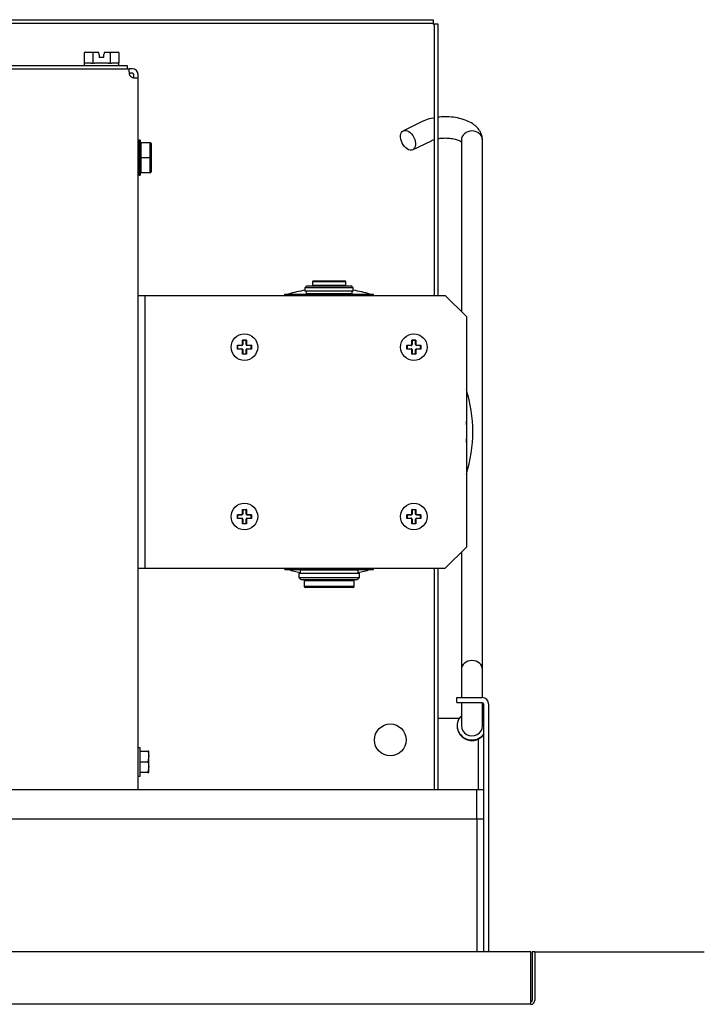
# Model space of a CAD drawing. Units: inches. Extents: x -28.6 to 35.5, y -18.3 to 11.4.
# Drawn here: x 27.5 to 35.5, y -0.3 to 11.3 of the extents above; entities that cross this region are included whole.
import ezdxf
from ezdxf.lldxf.tags import DXFTag

# ---------------------------------------------------------------- set-up
doc = ezdxf.new("R2010")
doc.units = ezdxf.units.IN
doc.header["$MEASUREMENT"] = 0
doc.layers.add('Default', color=7, linetype='Continuous')
tags = doc.linetypes.add('PHANTOM2', pattern=[1.25, 0.625, -0.125, 0.125, -0.125, 0.125, -0.125]).pattern_tags.tags
tags[14:15] = [DXFTag(74, 4), DXFTag(75, 0), DXFTag(340, '0'), DXFTag(46, 0.0), DXFTag(50, 0.0), DXFTag(44, 0.0), DXFTag(45, 0.0)]
tags[12:13] = [DXFTag(74, 4), DXFTag(75, 0), DXFTag(340, '0'), DXFTag(46, 0.0), DXFTag(50, 0.0), DXFTag(44, 0.0), DXFTag(45, 0.0)]
tags[10:11] = [DXFTag(74, 4), DXFTag(75, 0), DXFTag(340, '0'), DXFTag(46, 0.0), DXFTag(50, 0.0), DXFTag(44, 0.0), DXFTag(45, 0.0)]
tags[8:9] = [DXFTag(74, 4), DXFTag(75, 0), DXFTag(340, '0'), DXFTag(46, 0.0), DXFTag(50, 0.0), DXFTag(44, 0.0), DXFTag(45, 0.0)]
tags[6:7] = [DXFTag(74, 4), DXFTag(75, 0), DXFTag(340, '0'), DXFTag(46, 0.0), DXFTag(50, 0.0), DXFTag(44, 0.0), DXFTag(45, 0.0)]
tags[4:5] = [DXFTag(74, 4), DXFTag(75, 0), DXFTag(340, '0'), DXFTag(46, 0.0), DXFTag(50, 0.0), DXFTag(44, 0.0), DXFTag(45, 0.0)]

# ---------------------------------------------------------------- blocks, each defined once
blk = doc.blocks.new('SE2')
at = {"layer": 'Default', "color": 7, "linetype": 'PHANTOM2'}
blk.add_line((28.863, 2.181), (28.863, 10.589), dxfattribs=at)
blk = doc.blocks.new('SE34')
at = {"layer": 'Default', "color": 7, "linetype": 'PHANTOM2'}
blk.add_ellipse((32.803, 2.939), major_axis=(-0.125, 0), ratio=0.961262, start_param=0, end_param=3.141593, dxfattribs=at)
blk = doc.blocks.new('SE35')
at = {"layer": 'Default', "color": 7, "linetype": 'PHANTOM2'}
for start_param, end_param in [(2.364568, 5.609669), (0.673516, 0.777024)]:
    blk.add_ellipse((32.803, 2.939), major_axis=(0.175, 0), ratio=0.961262, start_param=start_param, end_param=end_param, dxfattribs=at)
blk = doc.blocks.new('SE36')
at = {"layer": 'Default', "color": 7, "linetype": 'PHANTOM2'}
for p, q in [((32.678, 9.848), (32.678, 7.826)), ((32.678, 4.987), (32.678, 3.599))]:
    blk.add_line(p, q, dxfattribs=at)
blk = doc.blocks.new('SE37')
at = {"layer": 'Default', "color": 7, "linetype": 'PHANTOM2'}
for points, knots in [([(32.324, 9.843), (32.332, 9.846), (32.342, 9.851), (32.356, 9.855), (32.362, 9.857)], [0, 0, 0, 0, 0.05701011, 0.09495252, 0.09495252, 0.09495252, 0.09495252]), ([(32.402, 9.867), (32.42, 9.87), (32.46, 9.875), (32.526, 9.875), (32.591, 9.866), (32.642, 9.851), (32.674, 9.834), (32.684, 9.825), (32.684, 9.825), (32.684, 9.825)], [0.1748177, 0.1748177, 0.1748177, 0.1748177, 0.2722301, 0.3862802, 0.5010539, 0.6127334, 0.7081628, 0.7985301, 0.8282705, 0.8282705, 0.8282705, 0.8282705])]:
    blk.add_open_spline(points, degree=3, knots=knots, dxfattribs=at)
blk = doc.blocks.new('SE38')
at = {"layer": 'Default', "color": 7, "linetype": 'PHANTOM2'}
for points, knots in [([(32.363, 10.114), (32.357, 10.112), (32.319, 10.105), (32.267, 10.091), (32.23, 10.074), (32.215, 10.068)], [0.821981, 0.821981, 0.821981, 0.821981, 0.8418349, 0.9471574, 1, 1, 1, 1]), ([(32.928, 9.848), (32.927, 9.869), (32.923, 9.906), (32.896, 9.963), (32.854, 10.012), (32.796, 10.055), (32.722, 10.089), (32.633, 10.113), (32.537, 10.125), (32.459, 10.125), (32.415, 10.121), (32.402, 10.119)], [0, 0, 0, 0, 0.0717567, 0.1532045, 0.235867, 0.3260684, 0.4263719, 0.531503, 0.6353858, 0.7383422, 0.7786042, 0.7786042, 0.7786042, 0.7786042])]:
    blk.add_open_spline(points, degree=3, knots=knots, dxfattribs=at)

msp = doc.modelspace()

# ---------------------------------------------------------------- linework, layer by layer
at = {"layer": 'Default', "color": 7, "linetype": 'PHANTOM2'}
for p, q in [((14.958, 11.271), (32.347, 11.271)), ((14.958, 11.231), (32.347, 11.231)), ((32.347, 11.271), (32.347, 11.231)), ((32.347, 11.216), (32.347, 11.231)), ((32.363, 11.216), (32.347, 11.216)), ((32.363, 8.017), (32.363, 11.216)), ((32.403, 11.216), (32.363, 11.216)), ((32.403, 8.017), (32.403, 11.216)), ((28.228, 10.876), (28.228, 10.766)), ((28.24, 10.886), (28.336, 10.886)), ((28.331, 10.876), (28.331, 10.766)), ((28.336, 10.886), (28.398, 10.886)), ((28.401, 10.876), (28.398, 10.886)), ((28.406, 10.859), (28.401, 10.876)), ((28.406, 10.859), (28.406, 10.826)), ((28.461, 10.826), (28.406, 10.826)), ((28.465, 10.876), (28.461, 10.859)), ((28.461, 10.826), (28.461, 10.859)), ((28.468, 10.886), (28.465, 10.876)), ((28.468, 10.886), (28.53, 10.886)), ((28.53, 10.886), (28.627, 10.886)), ((28.536, 10.876), (28.536, 10.766)), ((28.638, 10.876), (28.638, 10.766)), ((15.666, 10.692), (28.76, 10.692)), ((15.683, 10.731), (28.733, 10.731)), ((28.228, 10.766), (28.228, 10.746)), ((28.312, 10.756), (28.229, 10.756)), ((28.516, 10.756), (28.35, 10.756)), ((28.637, 10.756), (28.554, 10.756)), ((28.638, 10.746), (28.638, 10.768)), ((28.733, 10.731), (28.733, 10.692)), ((28.774, 10.692), (28.76, 10.692)), ((28.774, 10.692), (28.775, 10.692)), ((28.796, 10.692), (28.775, 10.692)), ((28.774, 10.64), (28.76, 10.64)), ((28.774, 10.64), (28.775, 10.64)), ((28.796, 10.64), (28.775, 10.64)), ((28.812, 10.589), (28.812, 10.624)), ((28.863, 10.589), (28.863, 10.624)), ((32.215, 10.068), (31.994, 9.96)), ((28.878, 9.847), (28.878, 9.437)), ((28.888, 9.847), (28.878, 9.847)), ((28.888, 9.847), (28.888, 9.829)), ((28.888, 9.664), (28.888, 9.807)), ((29.008, 9.819), (28.898, 9.819)), ((28.898, 9.819), (28.898, 9.642)), ((29.008, 9.642), (29.008, 9.819)), ((29.018, 9.809), (29.018, 9.642)), ((32.103, 9.735), (32.324, 9.843)), ((32.928, 3.599), (32.928, 9.848)), ((28.888, 9.476), (28.888, 9.619)), ((29.008, 9.642), (28.898, 9.642)), ((28.898, 9.642), (28.898, 9.464)), ((29.008, 9.464), (29.008, 9.642)), ((29.008, 9.642), (29.018, 9.642)), ((29.018, 9.642), (29.018, 9.474)), ((28.878, 9.437), (28.888, 9.437)), ((28.888, 9.454), (28.888, 9.437)), ((29.008, 9.464), (28.898, 9.464)), ((31.316, 8.178), (30.921, 8.178)), ((30.921, 8.178), (30.921, 8.136)), ((30.921, 8.136), (31.316, 8.136)), ((30.931, 8.188), (31.306, 8.188)), ((31.316, 8.136), (31.316, 8.178)), ((30.596, 8.017), (30.596, 8.032)), ((30.596, 8.032), (30.618, 8.032)), ((30.618, 8.032), (31.618, 8.032)), ((30.618, 8.017), (30.618, 8.032)), ((30.855, 8.129), (30.833, 8.107)), ((31.403, 8.107), (30.833, 8.107)), ((30.833, 8.107), (30.833, 8.067)), ((31.403, 8.067), (30.833, 8.067)), ((30.846, 8.067), (30.846, 8.039)), ((30.846, 8.039), (31.39, 8.039)), ((30.855, 8.129), (31.381, 8.129)), ((30.868, 8.039), (30.868, 8.032)), ((31.368, 8.032), (31.368, 8.039)), ((31.403, 8.107), (31.381, 8.129)), ((31.39, 8.039), (31.39, 8.067)), ((31.403, 8.067), (31.403, 8.107)), ((31.618, 8.032), (31.64, 8.032)), ((31.618, 8.017), (31.618, 8.032)), ((31.64, 8.017), (31.64, 8.032)), ((28.863, 8.017), (28.942, 8.017)), ((28.942, 8.017), (32.488, 8.017)), ((28.942, 8.017), (28.942, 4.797)), ((32.738, 7.767), (32.488, 8.017)), ((32.738, 7.767), (32.738, 5.047)), ((30.095, 7.49), (30.141, 7.49)), ((30.095, 7.437), (30.095, 7.49)), ((30.098, 7.487), (30.098, 7.437)), ((30.138, 7.487), (30.098, 7.487)), ((30.138, 7.437), (30.138, 7.487)), ((30.141, 7.49), (30.141, 7.437)), ((32.095, 7.49), (32.141, 7.49)), ((32.095, 7.437), (32.095, 7.49)), ((32.098, 7.487), (32.098, 7.437)), ((32.138, 7.487), (32.098, 7.487)), ((32.138, 7.437), (32.138, 7.487)), ((32.141, 7.49), (32.141, 7.437)), ((30.035, 7.429), (30.088, 7.429)), ((30.035, 7.384), (30.035, 7.429)), ((30.088, 7.384), (30.035, 7.384)), ((30.038, 7.427), (30.038, 7.387)), ((30.088, 7.427), (30.038, 7.427)), ((30.038, 7.387), (30.088, 7.387)), ((30.095, 7.323), (30.095, 7.376)), ((30.141, 7.323), (30.095, 7.323)), ((30.098, 7.377), (30.098, 7.326)), ((30.098, 7.327), (30.138, 7.327)), ((30.138, 7.326), (30.138, 7.377)), ((30.141, 7.376), (30.141, 7.323)), ((30.148, 7.429), (30.201, 7.429)), ((30.198, 7.427), (30.148, 7.427)), ((30.148, 7.387), (30.198, 7.387)), ((30.201, 7.384), (30.148, 7.384)), ((30.198, 7.387), (30.198, 7.427)), ((30.201, 7.429), (30.201, 7.384)), ((32.035, 7.429), (32.088, 7.429)), ((32.035, 7.384), (32.035, 7.429)), ((32.088, 7.384), (32.035, 7.384)), ((32.038, 7.427), (32.038, 7.387)), ((32.088, 7.427), (32.038, 7.427)), ((32.038, 7.387), (32.088, 7.387)), ((32.095, 7.323), (32.095, 7.376)), ((32.141, 7.323), (32.095, 7.323)), ((32.098, 7.377), (32.098, 7.326)), ((32.098, 7.327), (32.138, 7.327)), ((32.138, 7.326), (32.138, 7.377)), ((32.141, 7.376), (32.141, 7.323)), ((32.148, 7.429), (32.201, 7.429)), ((32.198, 7.427), (32.148, 7.427)), ((32.148, 7.387), (32.198, 7.387)), ((32.201, 7.384), (32.148, 7.384)), ((32.198, 7.387), (32.198, 7.427)), ((32.201, 7.429), (32.201, 7.384)), ((30.095, 5.49), (30.141, 5.49)), ((30.095, 5.437), (30.095, 5.49)), ((30.098, 5.487), (30.098, 5.437)), ((30.138, 5.487), (30.098, 5.487)), ((30.138, 5.437), (30.138, 5.487)), ((30.141, 5.49), (30.141, 5.437)), ((32.095, 5.49), (32.141, 5.49)), ((32.095, 5.437), (32.095, 5.49)), ((32.098, 5.487), (32.098, 5.437)), ((32.138, 5.487), (32.098, 5.487)), ((32.138, 5.437), (32.138, 5.487)), ((32.141, 5.49), (32.141, 5.437)), ((30.035, 5.429), (30.088, 5.429)), ((30.035, 5.384), (30.035, 5.429)), ((30.088, 5.384), (30.035, 5.384)), ((30.038, 5.427), (30.038, 5.387)), ((30.088, 5.427), (30.038, 5.427)), ((30.038, 5.387), (30.088, 5.387)), ((30.095, 5.323), (30.095, 5.376)), ((30.098, 5.377), (30.098, 5.326)), ((30.138, 5.326), (30.138, 5.377)), ((30.141, 5.376), (30.141, 5.323)), ((30.148, 5.429), (30.201, 5.429)), ((30.198, 5.427), (30.148, 5.427)), ((30.148, 5.387), (30.198, 5.387)), ((30.201, 5.384), (30.148, 5.384)), ((30.198, 5.387), (30.198, 5.427)), ((30.201, 5.429), (30.201, 5.384)), ((32.035, 5.429), (32.088, 5.429)), ((32.035, 5.384), (32.035, 5.429)), ((32.088, 5.384), (32.035, 5.384)), ((32.038, 5.427), (32.038, 5.387)), ((32.088, 5.427), (32.038, 5.427)), ((32.038, 5.387), (32.088, 5.387)), ((32.095, 5.323), (32.095, 5.376)), ((32.098, 5.377), (32.098, 5.326)), ((32.138, 5.326), (32.138, 5.377)), ((32.141, 5.376), (32.141, 5.323)), ((32.148, 5.429), (32.201, 5.429)), ((32.198, 5.427), (32.148, 5.427)), ((32.148, 5.387), (32.198, 5.387)), ((32.201, 5.384), (32.148, 5.384)), ((32.198, 5.387), (32.198, 5.427)), ((32.201, 5.429), (32.201, 5.384)), ((30.141, 5.323), (30.095, 5.323)), ((30.098, 5.327), (30.138, 5.327)), ((32.141, 5.323), (32.095, 5.323)), ((32.098, 5.327), (32.138, 5.327)), ((32.488, 4.797), (32.738, 5.047)), ((28.863, 4.797), (28.942, 4.797)), ((28.942, 4.797), (32.488, 4.797)), ((30.596, 4.782), (30.596, 4.797)), ((30.596, 4.782), (30.618, 4.782)), ((30.618, 4.782), (30.618, 4.797)), ((30.618, 4.782), (31.618, 4.782)), ((31.459, 4.773), (30.777, 4.773)), ((30.777, 4.773), (30.777, 4.738)), ((30.805, 4.782), (30.805, 4.773)), ((31.432, 4.773), (31.432, 4.782)), ((31.459, 4.738), (31.459, 4.773)), ((31.618, 4.782), (31.618, 4.797)), ((31.618, 4.782), (31.64, 4.782)), ((31.64, 4.782), (31.64, 4.797)), ((32.363, 2.181), (32.363, 4.797)), ((32.403, 2.181), (32.403, 4.797)), ((30.761, 4.738), (31.476, 4.738)), ((30.761, 4.738), (30.761, 4.688)), ((30.761, 4.688), (31.476, 4.688)), ((30.761, 4.688), (30.789, 4.66)), ((31.448, 4.66), (30.789, 4.66)), ((31.414, 4.648), (30.822, 4.648)), ((30.822, 4.648), (30.822, 4.585)), ((31.414, 4.585), (31.414, 4.648)), ((31.448, 4.66), (31.476, 4.688)), ((31.476, 4.688), (31.476, 4.738)), ((30.822, 4.585), (31.414, 4.585)), ((31.399, 4.57), (30.837, 4.57)), ((32.678, 3.599), (32.678, 3.271)), ((32.928, 3.27), (32.928, 3.599)), ((32.625, 3.271), (32.925, 3.271)), ((32.625, 3.211), (32.625, 3.271)), ((32.625, 3.211), (32.925, 3.211)), ((32.678, 3.211), (32.678, 3.025)), ((32.928, 3.025), (32.928, 3.21)), ((32.94, 3.195), (32.94, 0.271)), ((33, 3.195), (33, 0.271)), ((32.652, 3.024), (32.403, 3.024)), ((32.678, 3.025), (32.678, 2.939)), ((32.928, 2.939), (32.928, 3.025)), ((28.888, 2.679), (28.863, 2.679)), ((28.888, 2.344), (28.888, 2.679)), ((32.88, 2.181), (32.88, 2.784)), ((28.893, 2.637), (28.981, 2.637)), ((28.981, 2.634), (28.893, 2.634)), ((28.99, 2.637), (28.981, 2.637)), ((28.981, 2.634), (28.991, 2.574)), ((28.991, 2.634), (28.99, 2.637)), ((28.991, 2.574), (28.991, 2.634)), ((28.991, 2.449), (28.991, 2.574)), ((28.893, 2.514), (28.981, 2.514)), ((28.981, 2.509), (28.893, 2.509)), ((28.981, 2.509), (28.991, 2.449)), ((28.991, 2.389), (28.991, 2.449)), ((28.863, 2.344), (28.888, 2.344)), ((28.893, 2.389), (28.981, 2.389)), ((28.981, 2.387), (28.893, 2.387)), ((28.981, 2.387), (28.99, 2.387)), ((28.99, 2.387), (28.991, 2.389)), ((32.861, 2.181), (14.457, 2.181)), ((32.861, 1.836), (32.861, 2.181)), ((32.94, 2.181), (32.861, 2.181)), ((32.865, 1.836), (14.446, 1.836)), ((32.94, 1.836), (32.865, 1.836)), ((32.865, 0.271), (32.865, 1.836))]:
    msp.add_line(p, q, dxfattribs=at)
at = {"layer": 'Default', "color": 7, "linetype": 'Continuous'}
for p, q in [((33.499, 0.271), (-4.909, 0.271)), ((33.499, 0.225), (33.499, 0.271)), ((33.515, 0.271), (33.515, -0.304)), ((33.545, 0.271), (33.515, 0.271)), ((33.545, 0.271), (33.545, -0.304)), ((33.545, 0.271), (35.545, 0.271)), ((33.499, -0.304), (33.499, 0.225)), ((33.499, -0.349), (33.499, -0.304)), ((33.499, -0.349), (-4.909, -0.349))]:
    msp.add_line(p, q, dxfattribs=at)
at = {"layer": 'Default', "color": 7, "linetype": 'PHANTOM2'}
for centre, radius in [((30.118, 7.407), 0.157), ((32.118, 7.407), 0.157), ((30.118, 5.407), 0.157), ((32.118, 5.407), 0.157), ((31.84, 2.771), 0.188)]:
    msp.add_circle(centre, radius, dxfattribs=at)
for centre, radius, start, end in [((28.243, 10.746), 0.015, 180, 270), ((28.623, 10.746), 0.015, 270, 0), ((28.796, 10.624), 0.0671, 0, 90), ((28.82, 10.648), 0.064, 201.649, 248.3374), ((28.796, 10.624), 0.0156, 0, 90), ((28.878, 9.832), 0.015, 90, 180), ((28.898, 9.829), 0.01, 180, 270), ((29.008, 9.809), 0.01, 0, 90), ((28.878, 9.452), 0.015, 180, 270), ((28.898, 9.454), 0.01, 90, 180), ((29.008, 9.474), 0.01, 270, 0), ((30.931, 8.178), 0.01, 90, 180), ((30.931, 8.136), 0.01, 180, 228.5904), ((31.306, 8.178), 0.01, 0, 90), ((31.306, 8.136), 0.01, 311.4096, 0), ((31.118, 6.407), 1.695, 99.6798, 106.5237), ((31.118, 6.407), 1.695, 73.4763, 80.3202), ((30.088, 7.437), 0.00757, 270, 360), ((30.148, 7.437), 0.00757, 180, 270), ((32.088, 7.437), 0.00757, 270, 360), ((32.148, 7.437), 0.00757, 180, 270), ((30.088, 7.437), 0.01, 270, 360), ((30.088, 7.377), 0.01, 0, 90), ((30.088, 7.376), 0.00757, 0, 90), ((30.148, 7.437), 0.01, 180, 270), ((30.148, 7.377), 0.01, 90, 180), ((30.148, 7.376), 0.00757, 90, 180), ((32.088, 7.437), 0.01, 270, 360), ((32.088, 7.377), 0.01, 0, 90), ((32.088, 7.376), 0.00757, 0, 90), ((32.148, 7.437), 0.01, 180, 270), ((32.148, 7.377), 0.01, 90, 180), ((32.148, 7.376), 0.00757, 90, 180), ((31.118, 6.407), 1.695, 0, 17.1079), ((31.118, 6.407), 1.625, 355.5042, 4.4958), ((31.118, 6.407), 1.695, 342.8921, 0), ((30.088, 5.437), 0.00757, 270, 360), ((30.088, 5.437), 0.01, 270, 360), ((30.088, 5.377), 0.01, 0, 90), ((30.088, 5.376), 0.00757, 0, 90), ((30.148, 5.437), 0.01, 180, 270), ((30.148, 5.377), 0.01, 90, 180), ((30.148, 5.437), 0.00757, 180, 270), ((30.148, 5.376), 0.00757, 90, 180), ((32.088, 5.437), 0.00757, 270, 360), ((32.088, 5.437), 0.01, 270, 360), ((32.088, 5.377), 0.01, 0, 90), ((32.088, 5.376), 0.00757, 0, 90), ((32.148, 5.437), 0.01, 180, 270), ((32.148, 5.377), 0.01, 90, 180), ((32.148, 5.437), 0.00757, 180, 270), ((32.148, 5.376), 0.00757, 90, 180), ((31.118, 6.407), 1.695, 253.4763, 258.394), ((31.118, 6.407), 1.695, 281.606, 286.5237), ((30.837, 4.648), 0.015, 129.9445, 180), ((31.399, 4.648), 0.015, 0, 50.0555), ((30.837, 4.585), 0.015, 180, 270), ((31.399, 4.585), 0.015, 270, 0), ((32.925, 3.195), 0.0754, 0, 90), ((32.925, 3.195), 0.0156, 0, 90), ((28.893, 2.642), 0.005, 180, 270), ((28.798, 2.576), 0.193, 341.1503, 359.2867), ((28.989, 2.512), 0.0085, 162.9004, 197.0996), ((28.798, 2.451), 0.193, 341.1503, 359.2867), ((28.893, 2.382), 0.005, 90, 180)]:
    msp.add_arc(centre, radius, start, end, dxfattribs=at)
at = {"layer": 'Default', "color": 7, "linetype": 'Continuous'}
for radius in [0.0455, 0.0156]:
    msp.add_arc((33.499, -0.304), radius, 270, 0, dxfattribs=at)
at = {"layer": 'Default', "color": 7, "linetype": 'PHANTOM2'}
for centre, major_axis, ratio, start_param, end_param in [((28.24, 10.876), (-0.0115, 0), 0.866025, 4.712389, 6.283185), ((28.336, 10.876), (0, 0.01), 0.57735, 0, 1.570796), ((28.53, 10.876), (0, -0.01), 0.57735, 1.570796, 3.141593), ((28.627, 10.876), (-0.0115, 0), 0.866025, 3.141593, 4.712389), ((32.803, 9.848), (-0.125, 0), 0.87462, 3.141593, 6.283185), ((30.096, 7.437), (0.0025, 0), 0.111266, 0, 1.654053), ((30.141, 7.437), (0.0025, 0), 0.111266, 1.48754, 3.141593), ((32.096, 7.437), (0.0025, 0), 0.111266, 0, 1.654053), ((32.141, 7.437), (0.0025, 0), 0.111266, 1.48754, 3.141593), ((30.088, 7.429), (0, -0.0025), 0.111266, 4.629133, 6.283185), ((30.088, 7.384), (0, 0.0025), 0.111266, 0, 1.654053), ((30.096, 7.377), (0.0025, 0), 0.111266, 4.629133, 6.283185), ((30.141, 7.377), (0.0025, 0), 0.111266, 3.141593, 4.795645), ((30.148, 7.429), (0, 0.0025), 0.111266, 3.141593, 4.795645), ((30.148, 7.384), (0, -0.0025), 0.111266, 1.48754, 3.141593), ((32.088, 7.429), (0, -0.0025), 0.111266, 4.629133, 6.283185), ((32.088, 7.384), (0, 0.0025), 0.111266, 0, 1.654053), ((32.096, 7.377), (0.0025, 0), 0.111266, 4.629133, 6.283185), ((32.141, 7.377), (0.0025, 0), 0.111266, 3.141593, 4.795645), ((32.148, 7.429), (0, 0.0025), 0.111266, 3.141593, 4.795645), ((32.148, 7.384), (0, -0.0025), 0.111266, 1.48754, 3.141593), ((30.088, 5.429), (0, -0.0025), 0.111266, 4.629133, 6.283185), ((30.088, 5.384), (0, 0.0025), 0.111266, 0, 1.654053), ((30.096, 5.437), (0.0025, 0), 0.111266, 0, 1.654053), ((30.096, 5.377), (0.0025, 0), 0.111266, 4.629133, 6.283185), ((30.141, 5.437), (0.0025, 0), 0.111266, 1.48754, 3.141593), ((30.141, 5.377), (0.0025, 0), 0.111266, 3.141593, 4.795645), ((30.148, 5.429), (0, 0.0025), 0.111266, 3.141593, 4.795645), ((30.148, 5.384), (0, -0.0025), 0.111266, 1.48754, 3.141593), ((32.088, 5.429), (0, -0.0025), 0.111266, 4.629133, 6.283185), ((32.088, 5.384), (0, 0.0025), 0.111266, 0, 1.654053), ((32.096, 5.437), (0.0025, 0), 0.111266, 0, 1.654053), ((32.096, 5.377), (0.0025, 0), 0.111266, 4.629133, 6.283185), ((32.141, 5.437), (0.0025, 0), 0.111266, 1.48754, 3.141593), ((32.141, 5.377), (0.0025, 0), 0.111266, 3.141593, 4.795645), ((32.148, 5.429), (0, 0.0025), 0.111266, 3.141593, 4.795645), ((32.148, 5.384), (0, -0.0025), 0.111266, 1.48754, 3.141593), ((32.803, 3.599), (-0.125, 0), 0.87462, 3.141593, 6.283185), ((28.893, 2.637), (-0.005, 0), 0.5, 0, 1.570796), ((28.893, 2.517), (-0.005, 0), 0.5, 0, 1.570796), ((28.893, 2.507), (-0.005, 0), 0.5, 4.712389, 6.283185), ((28.893, 2.387), (-0.005, 0), 0.5, 4.712389, 6.283185)]:
    msp.add_ellipse(centre, major_axis=major_axis, ratio=ratio, start_param=start_param, end_param=end_param, dxfattribs=at)
msp.add_ellipse((32.049, 9.848), major_axis=(0.055, -0.112), ratio=0.61845, dxfattribs=at)
for points, knots in [([(28.228, 10.766), (28.228, 10.764), (28.228, 10.762), (28.228, 10.759), (28.228, 10.758), (28.228, 10.757), (28.229, 10.756), (28.229, 10.756)], [0, 0, 0, 0, 0.25, 0.25, 0.5, 0.5, 1, 1, 1, 1]), ([(28.312, 10.756), (28.316, 10.756), (28.319, 10.757), (28.325, 10.758), (28.326, 10.759), (28.329, 10.761), (28.329, 10.762), (28.33, 10.764), (28.331, 10.765), (28.331, 10.766)], [0, 0, 0, 0, 0.5, 0.5, 0.75, 0.75, 0.875, 0.875, 1, 1, 1, 1]), ([(28.331, 10.766), (28.331, 10.764), (28.332, 10.762), (28.335, 10.759), (28.337, 10.758), (28.342, 10.757), (28.346, 10.756), (28.35, 10.756)], [0, 0, 0, 0, 0.25, 0.25, 0.5, 0.5, 1, 1, 1, 1]), ([(28.516, 10.756), (28.52, 10.756), (28.524, 10.757), (28.529, 10.758), (28.531, 10.759), (28.534, 10.762), (28.536, 10.764), (28.536, 10.766)], [0, 0, 0, 0, 0.5, 0.5, 0.75, 0.75, 1, 1, 1, 1]), ([(28.536, 10.766), (28.536, 10.765), (28.536, 10.764), (28.537, 10.762), (28.538, 10.761), (28.54, 10.759), (28.542, 10.758), (28.547, 10.757), (28.551, 10.756), (28.554, 10.756)], [0, 0, 0, 0, 0.125, 0.125, 0.25, 0.25, 0.5, 0.5, 1, 1, 1, 1]), ([(28.637, 10.756), (28.637, 10.756), (28.638, 10.757), (28.638, 10.758), (28.638, 10.759), (28.638, 10.762), (28.638, 10.764), (28.638, 10.766)], [0, 0, 0, 0, 0.5, 0.5, 0.75, 0.75, 1, 1, 1, 1]), ([(28.76, 10.692), (28.759, 10.692), (28.759, 10.691), (28.758, 10.689), (28.757, 10.688), (28.756, 10.685), (28.756, 10.683), (28.756, 10.678), (28.756, 10.675), (28.756, 10.666), (28.756, 10.658), (28.757, 10.642), (28.759, 10.633), (28.76, 10.624)], [0, 0, 0, 0, 0.125, 0.125, 0.25, 0.25, 0.375, 0.375, 0.5, 0.5, 0.75, 0.75, 1, 1, 1, 1]), ([(28.796, 10.589), (28.8, 10.588), (28.805, 10.587), (28.813, 10.586), (28.818, 10.585), (28.826, 10.585), (28.83, 10.584), (28.837, 10.584), (28.84, 10.584), (28.85, 10.584), (28.855, 10.584), (28.861, 10.586), (28.863, 10.587), (28.863, 10.589)], [0, 0, 0, 0, 0.125, 0.125, 0.25, 0.25, 0.375, 0.375, 0.5, 0.5, 0.75, 0.75, 1, 1, 1, 1]), ([(28.898, 9.819), (28.897, 9.819), (28.896, 9.819), (28.894, 9.818), (28.893, 9.818), (28.891, 9.816), (28.89, 9.815), (28.889, 9.812), (28.888, 9.81), (28.888, 9.807)], [0, 0, 0, 0, 0.125, 0.125, 0.25, 0.25, 0.5, 0.5, 1, 1, 1, 1]), ([(28.888, 9.664), (28.888, 9.659), (28.889, 9.655), (28.89, 9.649), (28.891, 9.647), (28.894, 9.643), (28.896, 9.642), (28.898, 9.642)], [0, 0, 0, 0, 0.5, 0.5, 0.75, 0.75, 1, 1, 1, 1]), ([(28.898, 9.642), (28.897, 9.642), (28.896, 9.641), (28.894, 9.64), (28.893, 9.639), (28.891, 9.636), (28.89, 9.634), (28.889, 9.628), (28.888, 9.624), (28.888, 9.619)], [0, 0, 0, 0, 0.125, 0.125, 0.25, 0.25, 0.5, 0.5, 1, 1, 1, 1]), ([(28.888, 9.476), (28.888, 9.473), (28.889, 9.471), (28.89, 9.468), (28.891, 9.467), (28.894, 9.465), (28.896, 9.464), (28.898, 9.464)], [0, 0, 0, 0, 0.5, 0.5, 0.75, 0.75, 1, 1, 1, 1]), ([(30.098, 7.487), (30.098, 7.487), (30.098, 7.487), (30.098, 7.487), (30.098, 7.487), (30.098, 7.487), (30.098, 7.487), (30.098, 7.487), (30.098, 7.488), (30.097, 7.488), (30.097, 7.488), (30.097, 7.488), (30.097, 7.489), (30.096, 7.489), (30.096, 7.489), (30.095, 7.49), (30.095, 7.49), (30.095, 7.49), (30.095, 7.49)], [0, 0, 0, 0, 0.126644, 0.126644, 0.126644, 0.252561, 0.252561, 0.252561, 0.421096, 0.421096, 0.421096, 0.655648, 0.655648, 0.655648, 0.98744, 0.98744, 0.98744, 1, 1, 1, 1]), ([(30.141, 7.49), (30.141, 7.49), (30.141, 7.49), (30.141, 7.49), (30.14, 7.489), (30.14, 7.489), (30.14, 7.489), (30.139, 7.488), (30.139, 7.488), (30.139, 7.488), (30.139, 7.488), (30.139, 7.487), (30.138, 7.487), (30.138, 7.487), (30.138, 7.487), (30.138, 7.487), (30.138, 7.487), (30.138, 7.487), (30.138, 7.487)], [0, 0, 0, 0, 0.01256, 0.01256, 0.01256, 0.344352, 0.344352, 0.344352, 0.578904, 0.578904, 0.578904, 0.747439, 0.747439, 0.747439, 0.873356, 0.873356, 0.873356, 1, 1, 1, 1]), ([(32.098, 7.487), (32.098, 7.487), (32.098, 7.487), (32.098, 7.487), (32.098, 7.487), (32.098, 7.487), (32.098, 7.487), (32.098, 7.487), (32.098, 7.488), (32.097, 7.488), (32.097, 7.488), (32.097, 7.488), (32.097, 7.489), (32.096, 7.489), (32.096, 7.489), (32.095, 7.49), (32.095, 7.49), (32.095, 7.49), (32.095, 7.49)], [0, 0, 0, 0, 0.126644, 0.126644, 0.126644, 0.252561, 0.252561, 0.252561, 0.421096, 0.421096, 0.421096, 0.655648, 0.655648, 0.655648, 0.98744, 0.98744, 0.98744, 1, 1, 1, 1]), ([(32.141, 7.49), (32.141, 7.49), (32.141, 7.49), (32.141, 7.49), (32.14, 7.489), (32.14, 7.489), (32.14, 7.489), (32.139, 7.488), (32.139, 7.488), (32.139, 7.488), (32.139, 7.488), (32.139, 7.487), (32.138, 7.487), (32.138, 7.487), (32.138, 7.487), (32.138, 7.487), (32.138, 7.487), (32.138, 7.487), (32.138, 7.487)], [0, 0, 0, 0, 0.01256, 0.01256, 0.01256, 0.344352, 0.344352, 0.344352, 0.578904, 0.578904, 0.578904, 0.747439, 0.747439, 0.747439, 0.873356, 0.873356, 0.873356, 1, 1, 1, 1]), ([(30.038, 7.427), (30.038, 7.427), (30.038, 7.427), (30.038, 7.427), (30.038, 7.427), (30.038, 7.427), (30.037, 7.427), (30.037, 7.427), (30.037, 7.427), (30.037, 7.427), (30.037, 7.428), (30.036, 7.428), (30.036, 7.428), (30.036, 7.428), (30.035, 7.429), (30.035, 7.429), (30.035, 7.429), (30.035, 7.429), (30.035, 7.429)], [0, 0, 0, 0, 0.126644, 0.126644, 0.126644, 0.252561, 0.252561, 0.252561, 0.421096, 0.421096, 0.421096, 0.655648, 0.655648, 0.655648, 0.98744, 0.98744, 0.98744, 1, 1, 1, 1]), ([(30.038, 7.387), (30.038, 7.387), (30.038, 7.387), (30.038, 7.386), (30.038, 7.386), (30.038, 7.386), (30.037, 7.386), (30.037, 7.386), (30.037, 7.386), (30.037, 7.386), (30.037, 7.386), (30.036, 7.385), (30.036, 7.385), (30.036, 7.385), (30.035, 7.384), (30.035, 7.384), (30.035, 7.384), (30.035, 7.384), (30.035, 7.384)], [0, 0, 0, 0, 0.126644, 0.126644, 0.126644, 0.252561, 0.252561, 0.252561, 0.421096, 0.421096, 0.421096, 0.655648, 0.655648, 0.655648, 0.98744, 0.98744, 0.98744, 1, 1, 1, 1]), ([(30.098, 7.326), (30.098, 7.326), (30.098, 7.326), (30.098, 7.326), (30.098, 7.326), (30.098, 7.326), (30.098, 7.326), (30.098, 7.326), (30.098, 7.326), (30.097, 7.325), (30.097, 7.325), (30.097, 7.325), (30.097, 7.324), (30.096, 7.324), (30.096, 7.324), (30.095, 7.323), (30.095, 7.323), (30.095, 7.323), (30.095, 7.323)], [0, 0, 0, 0, 0.126644, 0.126644, 0.126644, 0.252561, 0.252561, 0.252561, 0.421096, 0.421096, 0.421096, 0.655648, 0.655648, 0.655648, 0.98744, 0.98744, 0.98744, 1, 1, 1, 1]), ([(30.141, 7.323), (30.141, 7.323), (30.141, 7.323), (30.141, 7.323), (30.14, 7.324), (30.14, 7.324), (30.14, 7.324), (30.139, 7.325), (30.139, 7.325), (30.139, 7.325), (30.139, 7.326), (30.139, 7.326), (30.138, 7.326), (30.138, 7.326), (30.138, 7.326), (30.138, 7.326), (30.138, 7.326), (30.138, 7.326), (30.138, 7.326)], [0, 0, 0, 0, 0.01256, 0.01256, 0.01256, 0.344352, 0.344352, 0.344352, 0.578904, 0.578904, 0.578904, 0.747439, 0.747439, 0.747439, 0.873356, 0.873356, 0.873356, 1, 1, 1, 1]), ([(30.201, 7.429), (30.201, 7.429), (30.201, 7.429), (30.201, 7.429), (30.201, 7.429), (30.201, 7.428), (30.2, 7.428), (30.2, 7.428), (30.2, 7.428), (30.199, 7.427), (30.199, 7.427), (30.199, 7.427), (30.199, 7.427), (30.199, 7.427), (30.198, 7.427), (30.198, 7.427), (30.198, 7.427), (30.198, 7.427), (30.198, 7.427)], [0, 0, 0, 0, 0.01256, 0.01256, 0.01256, 0.344352, 0.344352, 0.344352, 0.578904, 0.578904, 0.578904, 0.747439, 0.747439, 0.747439, 0.873356, 0.873356, 0.873356, 1, 1, 1, 1]), ([(30.201, 7.384), (30.201, 7.384), (30.201, 7.384), (30.201, 7.384), (30.201, 7.384), (30.201, 7.385), (30.2, 7.385), (30.2, 7.385), (30.2, 7.386), (30.199, 7.386), (30.199, 7.386), (30.199, 7.386), (30.199, 7.386), (30.199, 7.386), (30.198, 7.386), (30.198, 7.386), (30.198, 7.387), (30.198, 7.387), (30.198, 7.387)], [0, 0, 0, 0, 0.01256, 0.01256, 0.01256, 0.344352, 0.344352, 0.344352, 0.578904, 0.578904, 0.578904, 0.747439, 0.747439, 0.747439, 0.873356, 0.873356, 0.873356, 1, 1, 1, 1]), ([(32.038, 7.427), (32.038, 7.427), (32.038, 7.427), (32.038, 7.427), (32.038, 7.427), (32.038, 7.427), (32.037, 7.427), (32.037, 7.427), (32.037, 7.427), (32.037, 7.427), (32.037, 7.428), (32.036, 7.428), (32.036, 7.428), (32.036, 7.428), (32.035, 7.429), (32.035, 7.429), (32.035, 7.429), (32.035, 7.429), (32.035, 7.429)], [0, 0, 0, 0, 0.126644, 0.126644, 0.126644, 0.252561, 0.252561, 0.252561, 0.421096, 0.421096, 0.421096, 0.655648, 0.655648, 0.655648, 0.98744, 0.98744, 0.98744, 1, 1, 1, 1]), ([(32.038, 7.387), (32.038, 7.387), (32.038, 7.387), (32.038, 7.386), (32.038, 7.386), (32.038, 7.386), (32.037, 7.386), (32.037, 7.386), (32.037, 7.386), (32.037, 7.386), (32.037, 7.386), (32.036, 7.385), (32.036, 7.385), (32.036, 7.385), (32.035, 7.384), (32.035, 7.384), (32.035, 7.384), (32.035, 7.384), (32.035, 7.384)], [0, 0, 0, 0, 0.126644, 0.126644, 0.126644, 0.252561, 0.252561, 0.252561, 0.421096, 0.421096, 0.421096, 0.655648, 0.655648, 0.655648, 0.98744, 0.98744, 0.98744, 1, 1, 1, 1]), ([(32.098, 7.326), (32.098, 7.326), (32.098, 7.326), (32.098, 7.326), (32.098, 7.326), (32.098, 7.326), (32.098, 7.326), (32.098, 7.326), (32.098, 7.326), (32.097, 7.325), (32.097, 7.325), (32.097, 7.325), (32.097, 7.324), (32.096, 7.324), (32.096, 7.324), (32.095, 7.323), (32.095, 7.323), (32.095, 7.323), (32.095, 7.323)], [0, 0, 0, 0, 0.126644, 0.126644, 0.126644, 0.252561, 0.252561, 0.252561, 0.421096, 0.421096, 0.421096, 0.655648, 0.655648, 0.655648, 0.98744, 0.98744, 0.98744, 1, 1, 1, 1]), ([(32.141, 7.323), (32.141, 7.323), (32.141, 7.323), (32.141, 7.323), (32.14, 7.324), (32.14, 7.324), (32.14, 7.324), (32.139, 7.325), (32.139, 7.325), (32.139, 7.325), (32.139, 7.326), (32.139, 7.326), (32.138, 7.326), (32.138, 7.326), (32.138, 7.326), (32.138, 7.326), (32.138, 7.326), (32.138, 7.326), (32.138, 7.326)], [0, 0, 0, 0, 0.01256, 0.01256, 0.01256, 0.344352, 0.344352, 0.344352, 0.578904, 0.578904, 0.578904, 0.747439, 0.747439, 0.747439, 0.873356, 0.873356, 0.873356, 1, 1, 1, 1]), ([(32.201, 7.429), (32.201, 7.429), (32.201, 7.429), (32.201, 7.429), (32.201, 7.429), (32.201, 7.428), (32.2, 7.428), (32.2, 7.428), (32.2, 7.428), (32.199, 7.427), (32.199, 7.427), (32.199, 7.427), (32.199, 7.427), (32.199, 7.427), (32.198, 7.427), (32.198, 7.427), (32.198, 7.427), (32.198, 7.427), (32.198, 7.427)], [0, 0, 0, 0, 0.01256, 0.01256, 0.01256, 0.344352, 0.344352, 0.344352, 0.578904, 0.578904, 0.578904, 0.747439, 0.747439, 0.747439, 0.873356, 0.873356, 0.873356, 1, 1, 1, 1]), ([(32.201, 7.384), (32.201, 7.384), (32.201, 7.384), (32.201, 7.384), (32.201, 7.384), (32.201, 7.385), (32.2, 7.385), (32.2, 7.385), (32.2, 7.386), (32.199, 7.386), (32.199, 7.386), (32.199, 7.386), (32.199, 7.386), (32.199, 7.386), (32.198, 7.386), (32.198, 7.386), (32.198, 7.387), (32.198, 7.387), (32.198, 7.387)], [0, 0, 0, 0, 0.01256, 0.01256, 0.01256, 0.344352, 0.344352, 0.344352, 0.578904, 0.578904, 0.578904, 0.747439, 0.747439, 0.747439, 0.873356, 0.873356, 0.873356, 1, 1, 1, 1]), ([(30.098, 5.487), (30.098, 5.487), (30.098, 5.487), (30.098, 5.487), (30.098, 5.487), (30.098, 5.487), (30.098, 5.487), (30.098, 5.487), (30.098, 5.488), (30.097, 5.488), (30.097, 5.488), (30.097, 5.488), (30.097, 5.489), (30.096, 5.489), (30.096, 5.489), (30.095, 5.49), (30.095, 5.49), (30.095, 5.49), (30.095, 5.49)], [0, 0, 0, 0, 0.126644, 0.126644, 0.126644, 0.252561, 0.252561, 0.252561, 0.421096, 0.421096, 0.421096, 0.655648, 0.655648, 0.655648, 0.98744, 0.98744, 0.98744, 1, 1, 1, 1]), ([(30.141, 5.49), (30.141, 5.49), (30.141, 5.49), (30.141, 5.49), (30.14, 5.489), (30.14, 5.489), (30.14, 5.489), (30.139, 5.488), (30.139, 5.488), (30.139, 5.488), (30.139, 5.488), (30.139, 5.487), (30.138, 5.487), (30.138, 5.487), (30.138, 5.487), (30.138, 5.487), (30.138, 5.487), (30.138, 5.487), (30.138, 5.487)], [0, 0, 0, 0, 0.01256, 0.01256, 0.01256, 0.344352, 0.344352, 0.344352, 0.578904, 0.578904, 0.578904, 0.747439, 0.747439, 0.747439, 0.873356, 0.873356, 0.873356, 1, 1, 1, 1]), ([(32.098, 5.487), (32.098, 5.487), (32.098, 5.487), (32.098, 5.487), (32.098, 5.487), (32.098, 5.487), (32.098, 5.487), (32.098, 5.487), (32.098, 5.488), (32.097, 5.488), (32.097, 5.488), (32.097, 5.488), (32.097, 5.489), (32.096, 5.489), (32.096, 5.489), (32.095, 5.49), (32.095, 5.49), (32.095, 5.49), (32.095, 5.49)], [0, 0, 0, 0, 0.126644, 0.126644, 0.126644, 0.252561, 0.252561, 0.252561, 0.421096, 0.421096, 0.421096, 0.655648, 0.655648, 0.655648, 0.98744, 0.98744, 0.98744, 1, 1, 1, 1]), ([(32.141, 5.49), (32.141, 5.49), (32.141, 5.49), (32.141, 5.49), (32.14, 5.489), (32.14, 5.489), (32.14, 5.489), (32.139, 5.488), (32.139, 5.488), (32.139, 5.488), (32.139, 5.488), (32.139, 5.487), (32.138, 5.487), (32.138, 5.487), (32.138, 5.487), (32.138, 5.487), (32.138, 5.487), (32.138, 5.487), (32.138, 5.487)], [0, 0, 0, 0, 0.01256, 0.01256, 0.01256, 0.344352, 0.344352, 0.344352, 0.578904, 0.578904, 0.578904, 0.747439, 0.747439, 0.747439, 0.873356, 0.873356, 0.873356, 1, 1, 1, 1]), ([(30.038, 5.427), (30.038, 5.427), (30.038, 5.427), (30.038, 5.427), (30.038, 5.427), (30.038, 5.427), (30.037, 5.427), (30.037, 5.427), (30.037, 5.427), (30.037, 5.427), (30.037, 5.428), (30.036, 5.428), (30.036, 5.428), (30.036, 5.428), (30.035, 5.429), (30.035, 5.429), (30.035, 5.429), (30.035, 5.429), (30.035, 5.429)], [0, 0, 0, 0, 0.126644, 0.126644, 0.126644, 0.252561, 0.252561, 0.252561, 0.421096, 0.421096, 0.421096, 0.655648, 0.655648, 0.655648, 0.98744, 0.98744, 0.98744, 1, 1, 1, 1]), ([(30.038, 5.387), (30.038, 5.387), (30.038, 5.387), (30.038, 5.386), (30.038, 5.386), (30.038, 5.386), (30.037, 5.386), (30.037, 5.386), (30.037, 5.386), (30.037, 5.386), (30.037, 5.386), (30.036, 5.385), (30.036, 5.385), (30.036, 5.385), (30.035, 5.384), (30.035, 5.384), (30.035, 5.384), (30.035, 5.384), (30.035, 5.384)], [0, 0, 0, 0, 0.126644, 0.126644, 0.126644, 0.252561, 0.252561, 0.252561, 0.421096, 0.421096, 0.421096, 0.655648, 0.655648, 0.655648, 0.98744, 0.98744, 0.98744, 1, 1, 1, 1]), ([(30.201, 5.429), (30.201, 5.429), (30.201, 5.429), (30.201, 5.429), (30.201, 5.429), (30.201, 5.428), (30.2, 5.428), (30.2, 5.428), (30.2, 5.428), (30.199, 5.427), (30.199, 5.427), (30.199, 5.427), (30.199, 5.427), (30.199, 5.427), (30.198, 5.427), (30.198, 5.427), (30.198, 5.427), (30.198, 5.427), (30.198, 5.427)], [0, 0, 0, 0, 0.01256, 0.01256, 0.01256, 0.344352, 0.344352, 0.344352, 0.578904, 0.578904, 0.578904, 0.747439, 0.747439, 0.747439, 0.873356, 0.873356, 0.873356, 1, 1, 1, 1]), ([(30.201, 5.384), (30.201, 5.384), (30.201, 5.384), (30.201, 5.384), (30.201, 5.384), (30.201, 5.385), (30.2, 5.385), (30.2, 5.385), (30.2, 5.386), (30.199, 5.386), (30.199, 5.386), (30.199, 5.386), (30.199, 5.386), (30.199, 5.386), (30.198, 5.386), (30.198, 5.386), (30.198, 5.387), (30.198, 5.387), (30.198, 5.387)], [0, 0, 0, 0, 0.01256, 0.01256, 0.01256, 0.344352, 0.344352, 0.344352, 0.578904, 0.578904, 0.578904, 0.747439, 0.747439, 0.747439, 0.873356, 0.873356, 0.873356, 1, 1, 1, 1]), ([(32.038, 5.427), (32.038, 5.427), (32.038, 5.427), (32.038, 5.427), (32.038, 5.427), (32.038, 5.427), (32.037, 5.427), (32.037, 5.427), (32.037, 5.427), (32.037, 5.427), (32.037, 5.428), (32.036, 5.428), (32.036, 5.428), (32.036, 5.428), (32.035, 5.429), (32.035, 5.429), (32.035, 5.429), (32.035, 5.429), (32.035, 5.429)], [0, 0, 0, 0, 0.126644, 0.126644, 0.126644, 0.252561, 0.252561, 0.252561, 0.421096, 0.421096, 0.421096, 0.655648, 0.655648, 0.655648, 0.98744, 0.98744, 0.98744, 1, 1, 1, 1]), ([(32.038, 5.387), (32.038, 5.387), (32.038, 5.387), (32.038, 5.386), (32.038, 5.386), (32.038, 5.386), (32.037, 5.386), (32.037, 5.386), (32.037, 5.386), (32.037, 5.386), (32.037, 5.386), (32.036, 5.385), (32.036, 5.385), (32.036, 5.385), (32.035, 5.384), (32.035, 5.384), (32.035, 5.384), (32.035, 5.384), (32.035, 5.384)], [0, 0, 0, 0, 0.126644, 0.126644, 0.126644, 0.252561, 0.252561, 0.252561, 0.421096, 0.421096, 0.421096, 0.655648, 0.655648, 0.655648, 0.98744, 0.98744, 0.98744, 1, 1, 1, 1]), ([(32.201, 5.429), (32.201, 5.429), (32.201, 5.429), (32.201, 5.429), (32.201, 5.429), (32.201, 5.428), (32.2, 5.428), (32.2, 5.428), (32.2, 5.428), (32.199, 5.427), (32.199, 5.427), (32.199, 5.427), (32.199, 5.427), (32.199, 5.427), (32.198, 5.427), (32.198, 5.427), (32.198, 5.427), (32.198, 5.427), (32.198, 5.427)], [0, 0, 0, 0, 0.01256, 0.01256, 0.01256, 0.344352, 0.344352, 0.344352, 0.578904, 0.578904, 0.578904, 0.747439, 0.747439, 0.747439, 0.873356, 0.873356, 0.873356, 1, 1, 1, 1]), ([(32.201, 5.384), (32.201, 5.384), (32.201, 5.384), (32.201, 5.384), (32.201, 5.384), (32.201, 5.385), (32.2, 5.385), (32.2, 5.385), (32.2, 5.386), (32.199, 5.386), (32.199, 5.386), (32.199, 5.386), (32.199, 5.386), (32.199, 5.386), (32.198, 5.386), (32.198, 5.386), (32.198, 5.387), (32.198, 5.387), (32.198, 5.387)], [0, 0, 0, 0, 0.01256, 0.01256, 0.01256, 0.344352, 0.344352, 0.344352, 0.578904, 0.578904, 0.578904, 0.747439, 0.747439, 0.747439, 0.873356, 0.873356, 0.873356, 1, 1, 1, 1]), ([(30.098, 5.326), (30.098, 5.326), (30.098, 5.326), (30.098, 5.326), (30.098, 5.326), (30.098, 5.326), (30.098, 5.326), (30.098, 5.326), (30.098, 5.326), (30.097, 5.325), (30.097, 5.325), (30.097, 5.325), (30.097, 5.324), (30.096, 5.324), (30.096, 5.324), (30.095, 5.323), (30.095, 5.323), (30.095, 5.323), (30.095, 5.323)], [0, 0, 0, 0, 0.126644, 0.126644, 0.126644, 0.252561, 0.252561, 0.252561, 0.421096, 0.421096, 0.421096, 0.655648, 0.655648, 0.655648, 0.98744, 0.98744, 0.98744, 1, 1, 1, 1]), ([(30.141, 5.323), (30.141, 5.323), (30.141, 5.323), (30.141, 5.323), (30.14, 5.324), (30.14, 5.324), (30.14, 5.324), (30.139, 5.325), (30.139, 5.325), (30.139, 5.325), (30.139, 5.326), (30.139, 5.326), (30.138, 5.326), (30.138, 5.326), (30.138, 5.326), (30.138, 5.326), (30.138, 5.326), (30.138, 5.326), (30.138, 5.326)], [0, 0, 0, 0, 0.01256, 0.01256, 0.01256, 0.344352, 0.344352, 0.344352, 0.578904, 0.578904, 0.578904, 0.747439, 0.747439, 0.747439, 0.873356, 0.873356, 0.873356, 1, 1, 1, 1]), ([(32.098, 5.326), (32.098, 5.326), (32.098, 5.326), (32.098, 5.326), (32.098, 5.326), (32.098, 5.326), (32.098, 5.326), (32.098, 5.326), (32.098, 5.326), (32.097, 5.325), (32.097, 5.325), (32.097, 5.325), (32.097, 5.324), (32.096, 5.324), (32.096, 5.324), (32.095, 5.323), (32.095, 5.323), (32.095, 5.323), (32.095, 5.323)], [0, 0, 0, 0, 0.126644, 0.126644, 0.126644, 0.252561, 0.252561, 0.252561, 0.421096, 0.421096, 0.421096, 0.655648, 0.655648, 0.655648, 0.98744, 0.98744, 0.98744, 1, 1, 1, 1]), ([(32.141, 5.323), (32.141, 5.323), (32.141, 5.323), (32.141, 5.323), (32.14, 5.324), (32.14, 5.324), (32.14, 5.324), (32.139, 5.325), (32.139, 5.325), (32.139, 5.325), (32.139, 5.326), (32.139, 5.326), (32.138, 5.326), (32.138, 5.326), (32.138, 5.326), (32.138, 5.326), (32.138, 5.326), (32.138, 5.326), (32.138, 5.326)], [0, 0, 0, 0, 0.01256, 0.01256, 0.01256, 0.344352, 0.344352, 0.344352, 0.578904, 0.578904, 0.578904, 0.747439, 0.747439, 0.747439, 0.873356, 0.873356, 0.873356, 1, 1, 1, 1]), ([(32.63, 2.942), (32.63, 2.927), (32.63, 2.894), (32.653, 2.842), (32.695, 2.797), (32.751, 2.769), (32.813, 2.761), (32.875, 2.775), (32.917, 2.804), (32.936, 2.825), (32.94, 2.83)], [0, 0, 0, 0, 0.0750534, 0.1863652, 0.2965204, 0.4066863, 0.5180272, 0.631237, 0.7460999, 0.7851479, 0.7851479, 0.7851479, 0.7851479]), ([(28.981, 2.637), (28.981, 2.637), (28.981, 2.636), (28.98, 2.636), (28.98, 2.636), (28.98, 2.636), (28.98, 2.636), (28.98, 2.635), (28.98, 2.635), (28.981, 2.635), (28.981, 2.634), (28.981, 2.634), (28.981, 2.634)], [0, 0, 0, 0, 0.288973, 0.288973, 0.288973, 0.578874, 0.578874, 0.578874, 0.85823, 0.85823, 0.85823, 1, 1, 1, 1]), ([(28.981, 2.389), (28.981, 2.389), (28.981, 2.388), (28.98, 2.388), (28.98, 2.388), (28.98, 2.387), (28.98, 2.387), (28.98, 2.387), (28.98, 2.387), (28.981, 2.387), (28.981, 2.387), (28.981, 2.387), (28.981, 2.387)], [0, 0, 0, 0, 0.288973, 0.288973, 0.288973, 0.578874, 0.578874, 0.578874, 0.85823, 0.85823, 0.85823, 1, 1, 1, 1])]:
    msp.add_open_spline(points, degree=3, knots=knots, dxfattribs=at)

# ---------------------------------------------------------------- block references
for name in ['SE2', 'SE38', 'SE37', 'SE36', 'SE35', 'SE34']:
    msp.add_blockref(name, (0, 0))

doc.saveas('drawing.dxf')
